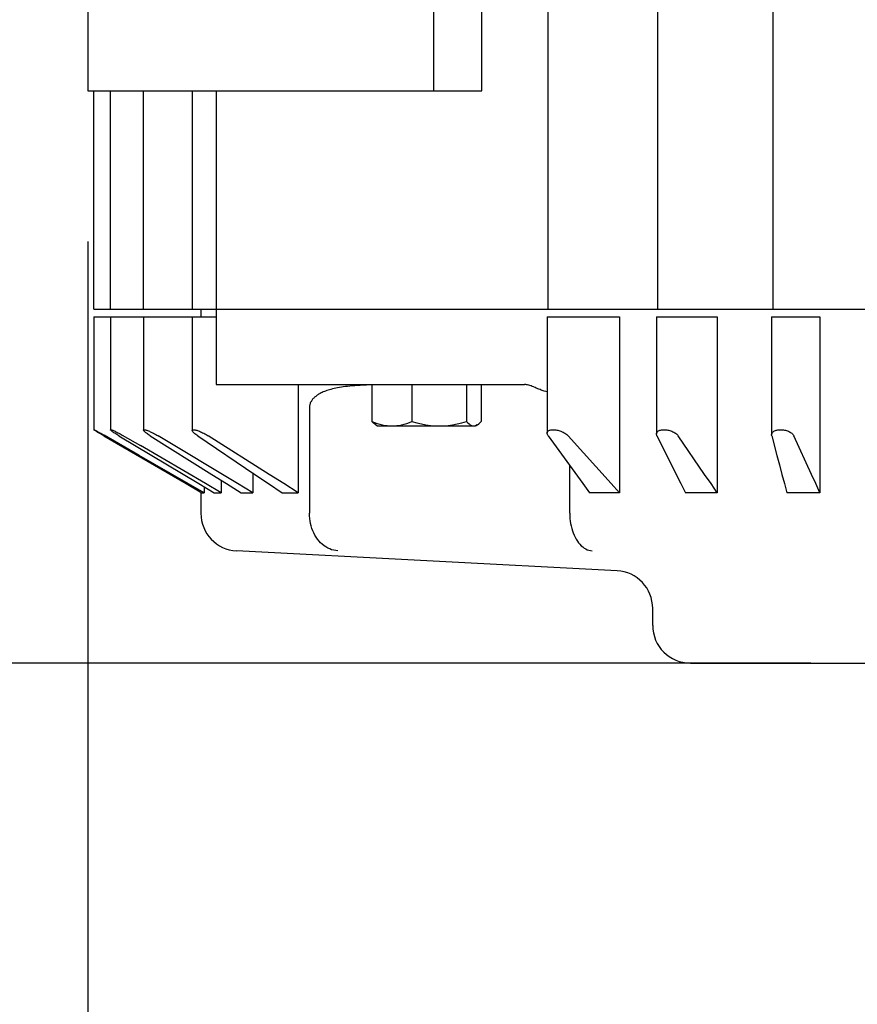
# Model space of a CAD drawing. Extents: x -923 to 1161, y -653 to 563.
# Drawn here: x -125 to -14, y -496 to -365 of the extents above; entities that cross this region are included whole.
import ezdxf

# ---------------------------------------------------------------- set-up
doc = ezdxf.new("R2010")
doc.units = 0
doc.header["$LTSCALE"] = 20
doc.header["$PDMODE"] = 3
doc.header["$PDSIZE"] = -2
doc.layers.get('DEFPOINTS').update_dxf_attribs({"linetype": 'CONTINUOUS'})
for name, color, linetype in [('DETAIL', 5, 'CONTINUOUS'), ('OUTLINE', 3, 'CONTINUOUS'), ('SIZE', 30, 'CONTINUOUS')]:
    doc.layers.add(name, color=color, linetype=linetype)

msp = doc.modelspace()

# ---------------------------------------------------------------- linework, layer by layer
at = {"layer": 'DEFPOINTS', "color": 30, "linetype": 'CONTINUOUS'}
msp.add_point((-116.03, -374.2), dxfattribs=at)
at = {"layer": 'DETAIL', "color": 5, "linetype": 'CONTINUOUS'}
for p, q in [((-54.89, -403.2), (-54.89, -225.2)), ((-40.33, -403.2), (-40.33, -225.2)), ((-25, -403.2), (-25, -225.2)), ((-70.07, -374.2), (-70.07, -254.2)), ((-63.71, -374.2), (-63.71, -254.2)), ((-116.03, -336.7), (-116.03, -374.2)), ((-116.03, -374.2), (-63.71, -374.2)), ((-115.22, -403.2), (-115.22, -374.2)), ((-113, -403.2), (-113, -374.2)), ((-108.61, -403.2), (-108.61, -374.2)), ((-102.13, -403.2), (-102.13, -374.2)), ((-98.96, -374.2), (-98.96, -413.2)), ((-115.22, -403.2), (42.19, -403.2)), ((-115.22, -404.2), (-115.22, -419.2)), ((-115.22, -404.2), (-98.96, -404.2)), ((-113.01, -404.2), (-113.01, -419.22)), ((-108.62, -404.2), (-108.62, -419.25)), ((-102.16, -404.2), (-102.16, -419.3)), ((-101, -403.2), (-101, -404.2)), ((-55.02, -404.2), (-55.02, -419.66)), ((-55.02, -404.2), (-45.42, -404.2)), ((-45.42, -404.2), (-45.42, -427.57)), ((-40.49, -404.2), (-40.49, -419.76)), ((-40.49, -404.2), (-32.42, -404.2)), ((-32.42, -404.2), (-32.42, -427.57)), ((-25.2, -404.2), (-25.2, -419.88)), ((-25.2, -404.2), (-18.79, -404.2)), ((-18.79, -404.2), (-18.79, -427.57)), ((-98.96, -413.2), (-58.04, -413.2)), ((-88.1, -413.2), (-88.1, -427.57)), ((-80.57, -413.36), (-80.91, -413.39)), ((-80.21, -413.33), (-80.57, -413.36)), ((-79.83, -413.31), (-80.21, -413.33)), ((-79.43, -413.29), (-79.83, -413.31)), ((-79, -413.27), (-79.43, -413.29)), ((-78.54, -413.25), (-79, -413.27)), ((-78.28, -413.25), (-78.54, -413.25)), ((-78.28, -413.2), (-78.28, -418.12)), ((-72.97, -413.2), (-72.97, -418.12)), ((-65.72, -413.2), (-65.72, -418.12)), ((-63.78, -413.2), (-63.78, -418.12)), ((-57.74, -413.23), (-57.86, -413.21)), ((-57.61, -413.25), (-57.74, -413.23)), ((-57.47, -413.29), (-57.61, -413.25)), ((-57.32, -413.33), (-57.47, -413.29)), ((-57.16, -413.38), (-57.32, -413.33)), ((-85.58, -414.63), (-85.67, -414.7)), ((-85.48, -414.56), (-85.58, -414.63)), ((-85.37, -414.5), (-85.48, -414.56)), ((-85.26, -414.44), (-85.37, -414.5)), ((-85.15, -414.37), (-85.26, -414.44)), ((-85.02, -414.31), (-85.15, -414.37)), ((-84.89, -414.25), (-85.02, -414.31)), ((-84.75, -414.19), (-84.89, -414.25)), ((-84.61, -414.13), (-84.75, -414.19)), ((-84.45, -414.07), (-84.61, -414.13)), ((-84.29, -414.01), (-84.45, -414.07)), ((-84.11, -413.95), (-84.29, -414.01)), ((-83.93, -413.9), (-84.11, -413.95)), ((-83.73, -413.84), (-83.93, -413.9)), ((-83.53, -413.79), (-83.73, -413.84)), ((-83.31, -413.74), (-83.53, -413.79)), ((-83.08, -413.69), (-83.31, -413.74)), ((-82.85, -413.64), (-83.08, -413.69)), ((-82.61, -413.6), (-82.85, -413.64)), ((-82.35, -413.56), (-82.61, -413.6)), ((-82.09, -413.52), (-82.35, -413.56)), ((-81.81, -413.48), (-82.09, -413.52)), ((-81.53, -413.45), (-81.81, -413.48)), ((-81.23, -413.42), (-81.53, -413.45)), ((-80.91, -413.39), (-81.23, -413.42)), ((-56.99, -413.44), (-57.16, -413.38)), ((-56.81, -413.51), (-56.99, -413.44)), ((-56.63, -413.59), (-56.81, -413.51)), ((-56.46, -413.66), (-56.63, -413.59)), ((-56.12, -413.81), (-56.46, -413.66)), ((-55.96, -413.88), (-56.12, -413.81)), ((-55.81, -413.94), (-55.96, -413.88)), ((-55.67, -413.99), (-55.81, -413.94)), ((-55.54, -414.03), (-55.67, -413.99)), ((-55.41, -414.06), (-55.54, -414.03)), ((-55.18, -414.12), (-55.41, -414.06)), ((-55.02, -414.17), (-55.18, -414.12)), ((-86.55, -415.93), (-86.56, -416.02)), ((-86.53, -415.84), (-86.55, -415.93)), ((-86.5, -415.75), (-86.53, -415.84)), ((-86.47, -415.65), (-86.5, -415.75)), ((-86.43, -415.56), (-86.47, -415.65)), ((-86.38, -415.48), (-86.43, -415.56)), ((-86.33, -415.39), (-86.38, -415.48)), ((-86.28, -415.31), (-86.33, -415.39)), ((-86.22, -415.23), (-86.28, -415.31)), ((-86.16, -415.15), (-86.22, -415.23)), ((-86.09, -415.07), (-86.16, -415.15)), ((-86.01, -414.99), (-86.09, -415.07)), ((-85.93, -414.91), (-86.01, -414.99)), ((-85.85, -414.84), (-85.93, -414.91)), ((-85.76, -414.77), (-85.85, -414.84)), ((-85.67, -414.7), (-85.76, -414.77)), ((-86.56, -416.02), (-86.57, -416.11)), ((-86.57, -416.11), (-86.57, -416.2)), ((-86.57, -416.2), (-86.57, -430.31)), ((-78.28, -418.12), (-77.93, -418.25)), ((-78.11, -418.3), (-78.28, -418.12)), ((-77.94, -418.44), (-78.11, -418.3)), ((-77.78, -418.55), (-77.94, -418.44)), ((-77.93, -418.25), (-77.59, -418.37)), ((-77.76, -418.57), (-77.78, -418.55)), ((-77.76, -418.57), (-77.53, -418.7)), ((-77.59, -418.37), (-77.26, -418.47)), ((-77.26, -418.47), (-76.93, -418.55)), ((-76.93, -418.55), (-76.61, -418.62)), ((-74.64, -418.62), (-74.31, -418.55)), ((-74.31, -418.55), (-73.99, -418.47)), ((-73.99, -418.47), (-73.65, -418.37)), ((-73.65, -418.37), (-73.32, -418.25)), ((-73.32, -418.25), (-72.97, -418.12)), ((-72.97, -418.12), (-72.34, -418.3)), ((-72.34, -418.3), (-71.72, -418.44)), ((-71.72, -418.44), (-71.12, -418.55)), ((-71.12, -418.55), (-70.53, -418.63)), ((-68.16, -418.63), (-67.57, -418.55)), ((-67.57, -418.55), (-66.97, -418.44)), ((-66.97, -418.44), (-66.35, -418.3)), ((-66.35, -418.3), (-65.72, -418.12)), ((-65.72, -418.12), (-65.55, -418.3)), ((-65.55, -418.3), (-65.39, -418.44)), ((-65.39, -418.44), (-65.23, -418.55)), ((-65.23, -418.55), (-65.07, -418.63)), ((-64.3, -418.57), (-64.53, -418.7)), ((-64.43, -418.63), (-64.3, -418.57)), ((-64.3, -418.57), (-64.27, -418.55)), ((-64.27, -418.55), (-64.11, -418.44)), ((-64.11, -418.44), (-63.95, -418.3)), ((-63.95, -418.3), (-63.78, -418.12)), ((-115.21, -419.21), (-115.22, -419.2)), ((-115.22, -419.2), (-115.22, -419.2)), ((-115.22, -419.2), (-115.22, -419.2)), ((-115.22, -419.2), (-115.2, -419.2)), ((-115.19, -419.23), (-115.21, -419.21)), ((-115.2, -419.2), (-115.18, -419.21)), ((-115.16, -419.25), (-115.19, -419.23)), ((-115.18, -419.21), (-115.14, -419.23)), ((-115.12, -419.28), (-115.16, -419.25)), ((-115.14, -419.23), (-115.09, -419.25)), ((-115.07, -419.32), (-115.12, -419.28)), ((-115.09, -419.25), (-115.03, -419.28)), ((-115, -419.36), (-115.07, -419.32)), ((-115.03, -419.28), (-114.96, -419.32)), ((-114.92, -419.41), (-115, -419.36)), ((-114.96, -419.32), (-114.88, -419.36)), ((-114.83, -419.47), (-114.92, -419.41)), ((-114.88, -419.36), (-114.78, -419.41)), ((-114.61, -419.6), (-114.83, -419.47)), ((-114.78, -419.41), (-114.68, -419.47)), ((-114.68, -419.47), (-114.56, -419.53)), ((-114.35, -419.75), (-114.61, -419.6)), ((-114.56, -419.53), (-114.43, -419.6)), ((-114.43, -419.6), (-114.3, -419.67)), ((-114.21, -419.84), (-114.35, -419.75)), ((-114.3, -419.67), (-114.16, -419.75)), ((-113.91, -420.01), (-114.21, -419.84)), ((-114.16, -419.75), (-113.86, -419.92)), ((-113.01, -419.21), (-113, -419.2)), ((-113.01, -419.22), (-113.01, -419.21)), ((-113.01, -419.23), (-113.01, -419.22)), ((-112.99, -419.25), (-113.01, -419.23)), ((-113, -419.2), (-112.98, -419.2)), ((-112.97, -419.28), (-112.99, -419.25)), ((-112.98, -419.2), (-112.94, -419.2)), ((-112.93, -419.32), (-112.97, -419.28)), ((-112.94, -419.2), (-112.9, -419.21)), ((-112.88, -419.36), (-112.93, -419.32)), ((-112.9, -419.21), (-112.84, -419.23)), ((-112.82, -419.41), (-112.88, -419.36)), ((-112.84, -419.23), (-112.78, -419.25)), ((-112.74, -419.47), (-112.82, -419.41)), ((-112.78, -419.25), (-112.7, -419.28)), ((-112.66, -419.53), (-112.74, -419.47)), ((-112.7, -419.28), (-112.62, -419.32)), ((-112.56, -419.6), (-112.66, -419.53)), ((-112.62, -419.32), (-112.52, -419.36)), ((-112.45, -419.67), (-112.56, -419.6)), ((-112.52, -419.36), (-112.41, -419.41)), ((-112.32, -419.75), (-112.45, -419.67)), ((-112.41, -419.41), (-112.29, -419.47)), ((-112.19, -419.84), (-112.32, -419.75)), ((-112.29, -419.47), (-112.17, -419.53)), ((-112.05, -419.92), (-112.19, -419.84)), ((-112.17, -419.53), (-112.03, -419.6)), ((-112.03, -419.6), (-111.89, -419.67)), ((-111.89, -419.67), (-111.74, -419.75)), ((-111.74, -419.75), (-111.59, -419.84)), ((-111.59, -419.84), (-111.44, -419.92)), ((-108.62, -419.23), (-108.6, -419.21)), ((-108.62, -419.25), (-108.62, -419.23)), ((-108.62, -419.28), (-108.62, -419.25)), ((-108.6, -419.32), (-108.62, -419.28)), ((-108.6, -419.21), (-108.57, -419.2)), ((-108.57, -419.36), (-108.6, -419.32)), ((-108.57, -419.2), (-108.53, -419.2)), ((-108.52, -419.41), (-108.57, -419.36)), ((-108.53, -419.2), (-108.48, -419.2)), ((-108.47, -419.47), (-108.52, -419.41)), ((-108.48, -419.2), (-108.42, -419.21)), ((-108.4, -419.53), (-108.47, -419.47)), ((-108.42, -419.21), (-108.35, -419.23)), ((-108.31, -419.6), (-108.4, -419.53)), ((-108.35, -419.23), (-108.27, -419.25)), ((-108.22, -419.67), (-108.31, -419.6)), ((-108.27, -419.25), (-108.18, -419.28)), ((-108.11, -419.75), (-108.22, -419.67)), ((-108.18, -419.28), (-108.08, -419.32)), ((-107.99, -419.84), (-108.11, -419.75)), ((-108.08, -419.32), (-107.97, -419.36)), ((-107.86, -419.92), (-107.99, -419.84)), ((-107.97, -419.36), (-107.85, -419.41)), ((-107.85, -419.41), (-107.72, -419.47)), ((-107.72, -419.47), (-107.59, -419.53)), ((-107.59, -419.53), (-107.45, -419.6)), ((-107.45, -419.6), (-107.3, -419.67)), ((-107.3, -419.67), (-107.15, -419.75)), ((-107.15, -419.75), (-107, -419.84)), ((-107, -419.84), (-106.84, -419.92)), ((-102.16, -419.3), (-102.15, -419.28)), ((-102.15, -419.32), (-102.16, -419.3)), ((-102.15, -419.28), (-102.14, -419.25)), ((-102.14, -419.36), (-102.15, -419.32)), ((-102.14, -419.25), (-102.12, -419.23)), ((-102.12, -419.41), (-102.14, -419.36)), ((-102.12, -419.23), (-102.08, -419.21)), ((-102.08, -419.47), (-102.12, -419.41)), ((-102.08, -419.21), (-102.04, -419.2)), ((-102.03, -419.53), (-102.08, -419.47)), ((-102.04, -419.2), (-101.98, -419.2)), ((-101.96, -419.6), (-102.03, -419.53)), ((-101.98, -419.2), (-101.91, -419.2)), ((-101.88, -419.67), (-101.96, -419.6)), ((-101.91, -419.2), (-101.84, -419.21)), ((-101.79, -419.75), (-101.88, -419.67)), ((-101.84, -419.21), (-101.75, -419.23)), ((-101.68, -419.84), (-101.79, -419.75)), ((-101.75, -419.23), (-101.66, -419.25)), ((-101.56, -419.92), (-101.68, -419.84)), ((-101.66, -419.25), (-101.55, -419.28)), ((-101.55, -419.28), (-101.44, -419.32)), ((-101.44, -419.32), (-101.32, -419.36)), ((-101.32, -419.36), (-101.19, -419.41)), ((-101.19, -419.41), (-101.06, -419.47)), ((-101.06, -419.47), (-100.92, -419.53)), ((-100.92, -419.53), (-100.77, -419.6)), ((-100.77, -419.6), (-100.62, -419.67)), ((-100.62, -419.67), (-100.47, -419.75)), ((-100.47, -419.75), (-100.32, -419.84)), ((-100.32, -419.84), (-100.17, -419.92)), ((-77.53, -418.7), (-64.53, -418.7)), ((-76.61, -418.62), (-76.28, -418.66)), ((-76.28, -418.66), (-75.95, -418.69)), ((-75.95, -418.69), (-75.62, -418.7)), ((-75.62, -418.7), (-75.3, -418.69)), ((-75.3, -418.69), (-74.97, -418.66)), ((-74.97, -418.66), (-74.64, -418.62)), ((-70.53, -418.63), (-69.94, -418.68)), ((-69.94, -418.68), (-69.35, -418.7)), ((-69.35, -418.7), (-68.76, -418.68)), ((-68.76, -418.68), (-68.16, -418.63)), ((-65.07, -418.63), (-64.91, -418.68)), ((-64.91, -418.68), (-64.75, -418.7)), ((-64.75, -418.7), (-64.59, -418.68)), ((-64.59, -418.68), (-64.43, -418.63)), ((-55.02, -419.6), (-55, -419.53)), ((-55.02, -419.66), (-55.02, -419.6)), ((-55.02, -419.67), (-55.02, -419.66)), ((-55.01, -419.75), (-55.02, -419.67)), ((-54.98, -419.84), (-55.01, -419.75)), ((-55, -419.53), (-54.97, -419.47)), ((-54.94, -419.92), (-54.98, -419.84)), ((-54.97, -419.47), (-54.92, -419.41)), ((-54.92, -419.41), (-54.86, -419.36)), ((-54.86, -419.36), (-54.8, -419.32)), ((-54.8, -419.32), (-54.72, -419.28)), ((-54.72, -419.28), (-54.64, -419.25)), ((-54.64, -419.25), (-54.54, -419.23)), ((-54.54, -419.23), (-54.44, -419.21)), ((-54.44, -419.21), (-54.34, -419.2)), ((-54.34, -419.2), (-54.22, -419.2)), ((-54.22, -419.2), (-54.11, -419.2)), ((-54.11, -419.2), (-53.98, -419.21)), ((-53.98, -419.21), (-53.86, -419.23)), ((-53.86, -419.23), (-53.73, -419.25)), ((-53.73, -419.25), (-53.59, -419.28)), ((-53.59, -419.28), (-53.46, -419.32)), ((-53.46, -419.32), (-53.32, -419.36)), ((-53.32, -419.36), (-53.18, -419.41)), ((-53.18, -419.41), (-53.04, -419.47)), ((-53.04, -419.47), (-52.91, -419.53)), ((-52.91, -419.53), (-52.78, -419.6)), ((-52.78, -419.6), (-52.65, -419.67)), ((-52.65, -419.67), (-52.53, -419.75)), ((-52.53, -419.75), (-52.42, -419.84)), ((-52.42, -419.84), (-52.32, -419.92)), ((-40.49, -419.75), (-40.48, -419.67)), ((-40.49, -419.76), (-40.49, -419.75)), ((-40.48, -419.84), (-40.49, -419.76)), ((-40.48, -419.67), (-40.46, -419.6)), ((-40.46, -419.92), (-40.48, -419.84)), ((-40.46, -419.6), (-40.42, -419.53)), ((-40.42, -419.53), (-40.37, -419.47)), ((-40.37, -419.47), (-40.3, -419.41)), ((-40.3, -419.41), (-40.23, -419.36)), ((-40.23, -419.36), (-40.15, -419.32)), ((-40.15, -419.32), (-40.06, -419.28)), ((-40.06, -419.28), (-39.96, -419.25)), ((-39.96, -419.25), (-39.85, -419.23)), ((-39.85, -419.23), (-39.74, -419.21)), ((-39.74, -419.21), (-39.62, -419.2)), ((-39.62, -419.2), (-39.5, -419.2)), ((-39.5, -419.2), (-39.38, -419.2)), ((-39.38, -419.2), (-39.25, -419.21)), ((-39.25, -419.21), (-39.12, -419.23)), ((-39.12, -419.23), (-38.99, -419.25)), ((-38.99, -419.25), (-38.85, -419.28)), ((-38.85, -419.28), (-38.72, -419.32)), ((-38.72, -419.32), (-38.58, -419.36)), ((-38.58, -419.36), (-38.45, -419.41)), ((-38.45, -419.41), (-38.32, -419.47)), ((-38.32, -419.47), (-38.19, -419.53)), ((-38.19, -419.53), (-38.07, -419.6)), ((-38.07, -419.6), (-37.96, -419.67)), ((-37.96, -419.67), (-37.86, -419.75)), ((-37.86, -419.75), (-37.76, -419.84)), ((-37.76, -419.84), (-37.68, -419.92)), ((-25.2, -419.84), (-25.18, -419.75)), ((-25.2, -419.88), (-25.2, -419.84)), ((-25.2, -419.92), (-25.2, -419.88)), ((-25.18, -419.75), (-25.15, -419.67)), ((-25.15, -419.67), (-25.11, -419.6)), ((-25.11, -419.6), (-25.05, -419.53)), ((-25.05, -419.53), (-24.98, -419.47)), ((-24.98, -419.47), (-24.9, -419.41)), ((-24.9, -419.41), (-24.81, -419.36)), ((-24.81, -419.36), (-24.71, -419.32)), ((-24.71, -419.32), (-24.61, -419.28)), ((-24.61, -419.28), (-24.5, -419.25)), ((-24.5, -419.25), (-24.38, -419.23)), ((-24.38, -419.23), (-24.26, -419.21)), ((-24.26, -419.21), (-24.14, -419.2)), ((-24.14, -419.2), (-24.01, -419.2)), ((-24.01, -419.2), (-23.88, -419.2)), ((-23.88, -419.2), (-23.75, -419.21)), ((-23.75, -419.21), (-23.62, -419.23)), ((-23.62, -419.23), (-23.49, -419.25)), ((-23.49, -419.25), (-23.36, -419.28)), ((-23.36, -419.28), (-23.23, -419.32)), ((-23.23, -419.32), (-23.1, -419.36)), ((-23.1, -419.36), (-22.97, -419.41)), ((-22.97, -419.41), (-22.85, -419.47)), ((-22.85, -419.47), (-22.74, -419.53)), ((-22.74, -419.53), (-22.63, -419.6)), ((-22.63, -419.6), (-22.53, -419.67)), ((-22.53, -419.67), (-22.44, -419.75)), ((-22.44, -419.75), (-22.37, -419.84)), ((-22.37, -419.84), (-22.3, -419.92)), ((-113.91, -420.01), (-102.97, -426.36)), ((-109.19, -422.61), (-113.86, -419.92)), ((-111.9, -420.01), (-112.05, -419.92)), ((-111.9, -420.01), (-101.27, -426.36)), ((-111.44, -419.92), (-109.03, -421.32)), ((-107.72, -420.01), (-107.86, -419.92)), ((-107.72, -420.01), (-99.55, -425.13)), ((-106.84, -419.92), (-106.69, -420.01)), ((-96.13, -426.36), (-106.69, -420.01)), ((-101.43, -420.01), (-101.56, -419.92)), ((-101.43, -420.01), (-93.84, -425.13)), ((-100.17, -419.92), (-100.03, -420.01)), ((-91.95, -425.13), (-100.03, -420.01)), ((-54.88, -420.01), (-54.94, -419.92)), ((-54.88, -420.01), (-50.27, -426.36)), ((-52.32, -419.92), (-52.24, -420.01)), ((-46.51, -426.36), (-52.24, -420.01)), ((-40.43, -420.01), (-40.46, -419.92)), ((-40.43, -420.01), (-38.49, -423.88)), ((-37.68, -419.92), (-37.61, -420.01)), ((-34.1, -425.13), (-37.61, -420.01)), ((-25.18, -420.01), (-25.2, -419.92)), ((-25.18, -420.01), (-24.5, -422.61)), ((-22.3, -419.92), (-22.25, -420.01)), ((-19.91, -425.13), (-22.25, -420.01)), ((-100.38, -426.36), (-109.03, -421.32)), ((-100.57, -427.57), (-109.19, -422.61)), ((-24.5, -422.61), (-24.17, -423.88)), ((-99.55, -425.13), (-97.59, -426.36)), ((-94.12, -424.94), (-94.12, -427.57)), ((-93.84, -425.13), (-92.01, -426.36)), ((-90.01, -426.36), (-91.95, -425.13)), ((-52.02, -430.31), (-52.02, -423.95)), ((-38.49, -423.88), (-37.87, -425.13)), ((-37.87, -425.13), (-37.26, -426.36)), ((-33.25, -426.36), (-34.1, -425.13)), ((-24.17, -423.88), (-23.84, -425.13)), ((-23.84, -425.13), (-23.51, -426.36)), ((-19.35, -426.36), (-19.91, -425.13)), ((-102.97, -426.36), (-100.89, -427.57)), ((-101.27, -426.36), (-99.24, -427.57)), ((-98.3, -427.57), (-100.38, -426.36)), ((-98.3, -425.91), (-98.3, -427.57)), ((-97.59, -426.36), (-95.65, -427.57)), ((-94.12, -427.57), (-96.13, -426.36)), ((-92.01, -426.36), (-90.21, -427.57)), ((-88.1, -427.57), (-90.01, -426.36)), ((-50.27, -426.36), (-49.39, -427.57)), ((-45.42, -427.57), (-46.51, -426.36)), ((-37.26, -426.36), (-36.65, -427.57)), ((-32.42, -427.57), (-33.25, -426.36)), ((-23.51, -426.36), (-23.19, -427.57)), ((-18.79, -427.57), (-19.35, -426.36)), ((-101, -427.51), (-101, -430.31)), ((-100.89, -427.57), (-100.57, -427.57)), ((-100.57, -426.77), (-100.57, -427.57)), ((-99.24, -427.57), (-98.3, -427.57)), ((-95.65, -427.57), (-94.12, -427.57)), ((-90.21, -427.57), (-88.1, -427.57)), ((-45.42, -427.57), (-49.39, -427.57)), ((-32.42, -427.57), (-36.65, -427.57)), ((-18.79, -427.57), (-23.19, -427.57)), ((-86.57, -430.65), (-86.57, -430.31)), ((-52.02, -430.31), (-52.01, -430.65)), ((-86.54, -430.99), (-86.57, -430.65)), ((-86.49, -431.33), (-86.54, -430.99)), ((-86.43, -431.67), (-86.49, -431.33)), ((-86.35, -431.99), (-86.43, -431.67)), ((-52.01, -430.65), (-51.99, -430.99)), ((-51.99, -430.99), (-51.95, -431.33)), ((-51.95, -431.33), (-51.9, -431.67)), ((-51.9, -431.67), (-51.83, -431.99)), ((-86.25, -432.31), (-86.35, -431.99)), ((-86.13, -432.62), (-86.25, -432.31)), ((-86, -432.92), (-86.13, -432.62)), ((-85.85, -433.21), (-86, -432.92)), ((-51.83, -431.99), (-51.75, -432.31)), ((-51.75, -432.31), (-51.65, -432.62)), ((-51.65, -432.62), (-51.55, -432.92)), ((-51.55, -432.92), (-51.43, -433.21)), ((-85.68, -433.49), (-85.85, -433.21)), ((-85.5, -433.74), (-85.68, -433.49)), ((-85.31, -433.99), (-85.5, -433.74)), ((-85.1, -434.21), (-85.31, -433.99)), ((-84.88, -434.42), (-85.1, -434.21)), ((-51.43, -433.21), (-51.3, -433.49)), ((-51.3, -433.49), (-51.15, -433.74)), ((-51.15, -433.74), (-51, -433.99)), ((-51, -433.99), (-50.84, -434.21)), ((-50.84, -434.21), (-50.66, -434.42)), ((-45.74, -437.95), (-96.26, -435.3)), ((-84.65, -434.61), (-84.88, -434.42)), ((-84.41, -434.77), (-84.65, -434.61)), ((-84.16, -434.92), (-84.41, -434.77)), ((-83.9, -435.04), (-84.16, -434.92)), ((-83.64, -435.14), (-83.9, -435.04)), ((-83.37, -435.22), (-83.64, -435.14)), ((-83.1, -435.27), (-83.37, -435.22)), ((-82.82, -435.3), (-83.1, -435.27)), ((-50.66, -434.42), (-50.48, -434.61)), ((-50.48, -434.61), (-50.29, -434.77)), ((-50.29, -434.77), (-50.1, -434.92)), ((-50.1, -434.92), (-49.9, -435.04)), ((-49.9, -435.04), (-49.69, -435.14)), ((-49.69, -435.14), (-49.48, -435.22)), ((-49.48, -435.22), (-49.27, -435.27)), ((-49.27, -435.27), (-49.06, -435.3)), ((-41, -445.2), (-41, -442.94)), ((-36, -450.2), (36, -450.2))]:
    msp.add_line(p, q, dxfattribs=at)
for centre, radius, start, end in [((-58.04, -414.84), 1.64, 83.9166, 89.9971), ((-96, -430.31), 5, 180, 267), ((-46, -442.94), 5, 0, 87), ((-36, -445.2), 5, 180, 270)]:
    msp.add_arc(centre, radius, start, end, dxfattribs=at)
at = {"layer": 'OUTLINE', "color": 3, "linetype": 'CONTINUOUS'}
for p, q in [((-116.03, -336.7), (-116.03, -374.2)), ((-116.03, -374.2), (-115.22, -374.2)), ((-115.22, -403.2), (-115.22, -374.2)), ((-115.22, -403.2), (-101, -403.2)), ((-115.22, -404.2), (-115.22, -419.2)), ((-115.22, -404.2), (-101, -404.2)), ((-101, -403.2), (-101, -404.2)), ((-115.21, -419.21), (-115.22, -419.2)), ((-115.22, -419.2), (-115.22, -419.2)), ((-115.22, -419.2), (-115.22, -419.2)), ((-115.22, -419.2), (-115.2, -419.2)), ((-115.19, -419.23), (-115.21, -419.21)), ((-115.2, -419.2), (-115.18, -419.21)), ((-115.16, -419.25), (-115.19, -419.23)), ((-115.18, -419.21), (-115.14, -419.23)), ((-115.12, -419.28), (-115.16, -419.25)), ((-115.14, -419.23), (-115.09, -419.25)), ((-115.07, -419.32), (-115.12, -419.28)), ((-115.09, -419.25), (-115.03, -419.28)), ((-115, -419.36), (-115.07, -419.32)), ((-115.03, -419.28), (-114.96, -419.32)), ((-114.92, -419.41), (-115, -419.36)), ((-114.96, -419.32), (-114.88, -419.36)), ((-114.83, -419.47), (-114.92, -419.41)), ((-114.88, -419.36), (-114.78, -419.41)), ((-114.61, -419.6), (-114.83, -419.47)), ((-114.78, -419.41), (-114.68, -419.47)), ((-114.68, -419.47), (-114.56, -419.53)), ((-114.35, -419.75), (-114.61, -419.6)), ((-114.56, -419.53), (-114.43, -419.6)), ((-114.43, -419.6), (-114.3, -419.67)), ((-114.21, -419.84), (-114.35, -419.75)), ((-114.3, -419.67), (-114.16, -419.75)), ((-113.91, -420.01), (-114.21, -419.84)), ((-114.16, -419.75), (-113.86, -419.92)), ((-113.91, -420.01), (-102.97, -426.36)), ((-109.19, -422.61), (-113.86, -419.92)), ((-102.97, -426.36), (-100.89, -427.57)), ((-101, -427.51), (-101, -430.31)), ((-45.74, -437.95), (-96.26, -435.3)), ((-41, -445.2), (-41, -442.94)), ((-36, -450.2), (36, -450.2))]:
    msp.add_line(p, q, dxfattribs=at)
for centre, start, end in [((-96, -430.31), 180, 267), ((-46, -442.94), 0, 87), ((-36, -445.2), 180, 270)]:
    msp.add_arc(centre, 5, start, end, dxfattribs=at)
at = {"layer": 'SIZE', "color": 30, "linetype": 'CONTINUOUS'}
for p, q in [((-116.03, -394.2), (-116.03, -653.37)), ((-20, -450.2), (-635.61, -450.2))]:
    msp.add_line(p, q, dxfattribs=at)

doc.saveas('drawing.dxf')
